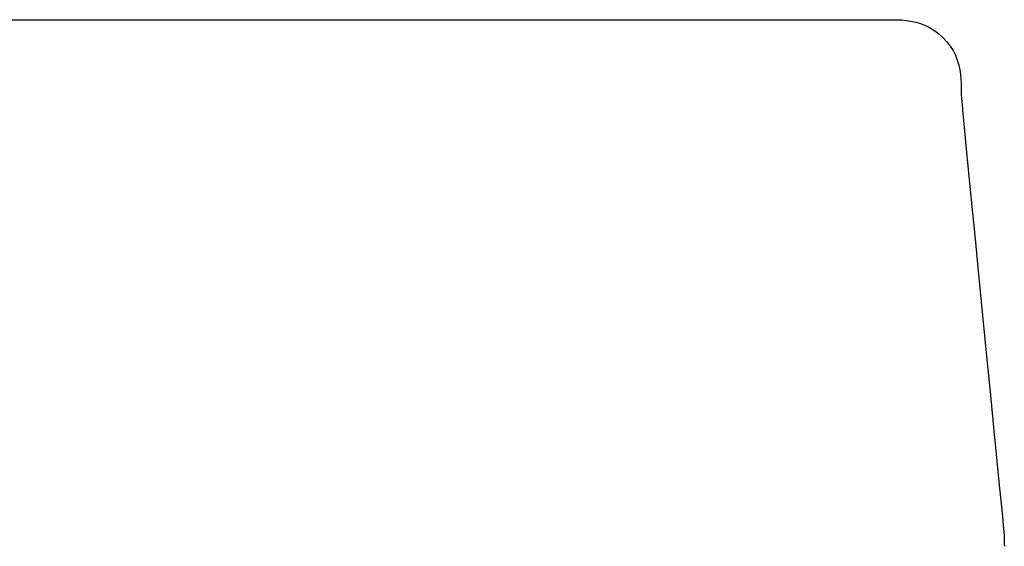
# Model space of a CAD drawing. Extents: x 146 to 2215, y 124 to 1528.
# Drawn here: x 1054 to 1129, y 828 to 869 of the extents above; entities that cross this region are included whole.
import ezdxf

# ---------------------------------------------------------------- set-up
doc = ezdxf.new("R2010")
doc.units = 0
doc.header["$LTSCALE"] = 2.5
doc.header["$MEASUREMENT"] = 0
doc.layers.add('_0-0_0', color=7, linetype='CONTINUOUS')

msp = doc.modelspace()

# ---------------------------------------------------------------- linework, layer by layer
at = {"layer": '_0-0_0', "color": 7, "linetype": 'Continuous'}
for p, q in [((1053.093, 868.542), (1055.166, 868.542)), ((1055.166, 868.542), (1058.059, 868.542)), ((1058.059, 868.542), (1061.909, 868.542)), ((1061.909, 868.542), (1066.784, 868.542)), ((1066.784, 868.542), (1072.479, 868.542)), ((1072.479, 868.542), (1078.721, 868.542)), ((1078.721, 868.542), (1085.236, 868.542)), ((1085.236, 868.542), (1091.751, 868.542)), ((1091.751, 868.542), (1097.993, 868.542)), ((1097.993, 868.542), (1103.688, 868.542)), ((1103.688, 868.542), (1108.563, 868.542)), ((1108.563, 868.542), (1112.414, 868.542)), ((1112.414, 868.542), (1115.314, 868.542)), ((1115.314, 868.542), (1117.407, 868.542)), ((1117.407, 868.542), (1118.836, 868.542)), ((1118.836, 868.542), (1119.743, 868.542)), ((1119.743, 868.542), (1120.272, 868.542)), ((1120.272, 868.542), (1120.565, 868.542)), ((1120.565, 868.542), (1120.766, 868.542)), ((1120.766, 868.542), (1120.993, 868.541)), ((1120.993, 868.541), (1121.263, 868.535)), ((1121.263, 868.535), (1121.569, 868.519)), ((1121.569, 868.519), (1121.902, 868.488)), ((1121.902, 868.488), (1122.256, 868.436)), ((1122.256, 868.436), (1122.623, 868.358)), ((1122.623, 868.358), (1122.996, 868.25)), ((1122.996, 868.25), (1123.367, 868.105)), ((1123.367, 868.105), (1123.728, 867.922)), ((1123.728, 867.922), (1124.076, 867.701)), ((1124.076, 867.701), (1124.407, 867.447)), ((1124.407, 867.447), (1124.716, 867.164)), ((1124.716, 867.164), (1125, 866.855)), ((1125, 866.855), (1125.255, 866.525)), ((1125.255, 866.525), (1125.476, 866.177)), ((1125.476, 866.177), (1125.661, 865.816)), ((1125.661, 865.816), (1125.805, 865.445)), ((1125.805, 865.445), (1125.914, 865.071)), ((1125.914, 865.071), (1125.992, 864.703)), ((1125.992, 864.703), (1126.044, 864.348)), ((1126.044, 864.348), (1126.076, 864.014)), ((1126.076, 864.014), (1126.092, 863.707)), ((1126.092, 863.707), (1126.098, 863.436)), ((1126.098, 863.436), (1126.099, 863.209)), ((1126.099, 863.209), (1126.1, 863.019)), ((1126.1, 863.019), (1126.107, 862.808)), ((1126.107, 862.808), (1126.128, 862.505)), ((1126.128, 862.505), (1126.167, 862.037)), ((1126.167, 862.037), (1126.233, 861.333)), ((1126.233, 861.333), (1126.33, 860.321)), ((1126.33, 860.321), (1126.465, 858.93)), ((1126.465, 858.93), (1126.646, 857.088)), ((1126.646, 857.088), (1126.875, 854.756)), ((1126.875, 854.756), (1127.142, 852.033)), ((1127.142, 852.033), (1127.435, 849.047)), ((1127.435, 849.047), (1127.74, 845.931)), ((1127.74, 845.931), (1128.046, 842.815)), ((1128.046, 842.815), (1128.339, 839.83)), ((1128.339, 839.83), (1128.606, 837.106)), ((1128.606, 837.106), (1128.835, 834.775)), ((1128.835, 834.775), (1129.015, 832.933)), ((1129.015, 832.933), (1129.151, 831.544)), ((1129.151, 831.544), (1129.248, 830.539)), ((1129.248, 830.539), (1129.313, 829.847)), ((1129.313, 829.847), (1129.353, 829.399)), ((1129.353, 829.399), (1129.373, 829.126)), ((1129.373, 829.126), (1129.381, 828.957)), ((1129.381, 828.957), (1129.382, 828.823)), ((1129.382, 828.823), (1129.382, 828.666)), ((1129.382, 828.666), (1129.386, 828.479)), ((1129.386, 828.479), (1129.398, 828.268))]:
    msp.add_line(p, q, dxfattribs=at)

doc.saveas('drawing.dxf')
